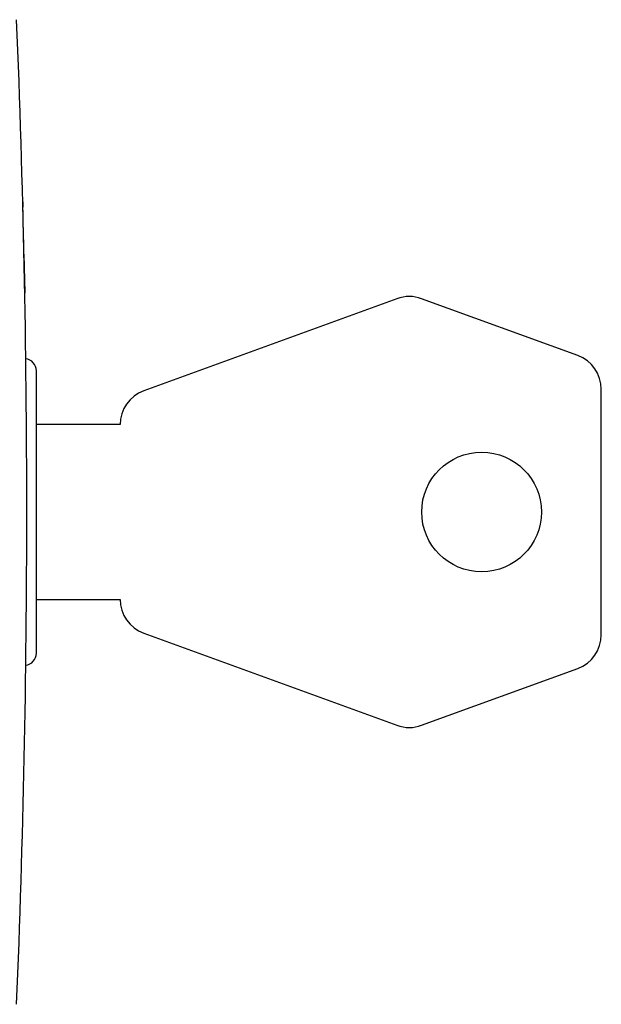
# Model space of a CAD drawing. Units: millimetres. Extents: x -91 to 100, y -24 to 47.
# Drawn here: x 76 to 100, y -21 to 21 of the extents above; entities that cross this region are included whole.
import ezdxf

# ---------------------------------------------------------------- set-up
doc = ezdxf.new("R2010")
doc.units = ezdxf.units.MM
doc.header["$LTSCALE"] = 30.734
doc.layers.get('0').update_dxf_attribs({"linetype": 'CONTINUOUS'})
for name, color, linetype in [('ASSI', 7, 'CONTINUOUS'), ('CURVE', 7, 'CONTINUOUS'), ('RACCORDO', 7, 'CONTINUOUS')]:
    doc.layers.add(name, color=color, linetype=linetype)

msp = doc.modelspace()

# ---------------------------------------------------------------- linework, layer by layer
at = {"color": 7, "linetype": 'CONTINUOUS'}
msp.add_line((76.854, -5.9), (76.854, 5.9), dxfattribs=at)
for centre, start, end in [((76.354, 5.9), 0, 83.2088), ((76.354, -5.9), 276.7912, 360)]:
    msp.add_arc(centre, 0.5, start, end, dxfattribs=at)
at = {"layer": 'ASSI', "color": 7, "linetype": 'CONTINUOUS'}
for p, q in [((91.919, 8.91), (81.341, 5.06)), ((99.467, 6.536), (92.945, 8.91)), ((100.454, -5.126), (100.454, 5.126)), ((80.354, 3.65), (76.854, 3.65)), ((76.854, -3.65), (80.354, -3.65)), ((81.341, -5.06), (91.919, -8.91)), ((92.945, -8.91), (99.467, -6.536))]:
    msp.add_line(p, q, dxfattribs=at)
msp.add_circle((95.454, 0), 2.5, dxfattribs=at)
for centre, start, end in [((92.432, 7.5), 70, 110), ((98.954, 5.126), 0, 70), ((81.854, 3.65), 110, 180), ((81.854, -3.65), 180, 250), ((98.954, -5.126), 290, 360), ((92.432, -7.5), 250, 290)]:
    msp.add_arc(centre, 1.5, start, end, dxfattribs=at)
at = {"layer": 'CURVE', "color": 250, "linetype": 'CONTINUOUS'}
for p, q in [((76.286, 12.95), (76.292, 12.731)), ((76.338, 10.773), (76.37, 9.15))]:
    msp.add_line(p, q, dxfattribs=at)
msp.add_arc((-423.547, 0), 500.001, 1.23456, 1.45908, dxfattribs=at)
msp.add_arc((-423.547, 0), 500.001, 1.23456, 1.45908, dxfattribs=at)
at = {"layer": 'RACCORDO', "color": 7, "linetype": 'CONTINUOUS'}
msp.add_arc((-423.546, 0), 500, 357.64305, 2.35695, dxfattribs=at)

doc.saveas('drawing.dxf')
